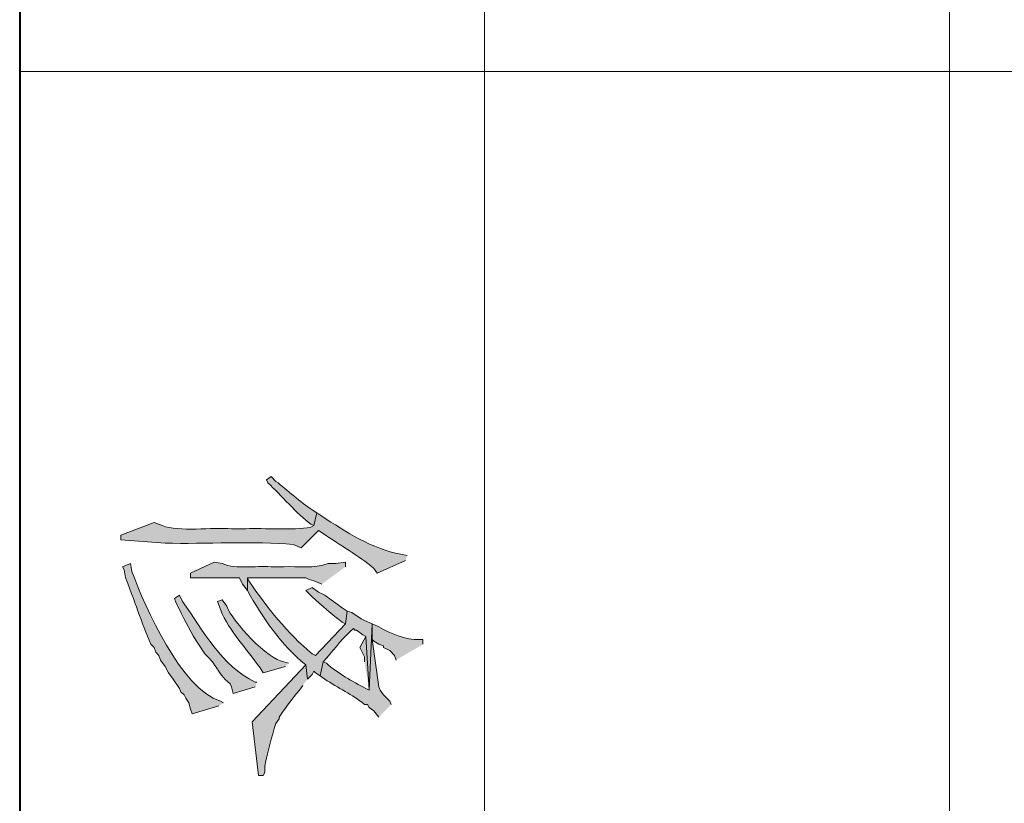
# Model space of a CAD drawing. Units: inches. Extents: x 0.3 to 20.7, y 0.5 to 29.2.
# Drawn here: x 0.3 to 1.6, y 18.7 to 19.8 of the extents above; entities that cross this region are included whole.
import ezdxf

# ---------------------------------------------------------------- set-up
doc = ezdxf.new("R2010")
doc.units = ezdxf.units.IN
doc.header["$MEASUREMENT"] = 0
doc.layers.add('Layer 1', color=7, linetype='Continuous')

msp = doc.modelspace()

# ---------------------------------------------------------------- hatches: boundary and pattern name
at = {"layer": 'Layer 1', "true_color": 0xffffff}
h = msp.add_hatch(color=7, dxfattribs=at)
edge = h.paths.add_edge_path()
edge.add_spline(control_points=[(0.7154, 19.1269), (0.7154, 19.1269), (0.7091, 19.1311), (0.7091, 19.1311), (0.6934, 19.1412), (0.6755, 19.1577), (0.6604, 19.1692), (0.6604, 19.1692), (0.654, 19.1756), (0.654, 19.1756), (0.654, 19.1756), (0.6477, 19.1714), (0.6477, 19.1714), (0.6477, 19.1714), (0.6498, 19.1671), (0.6498, 19.1671), (0.6673, 19.1511), (0.6886, 19.1256), (0.707, 19.1121), (0.707, 19.1121), (0.7112, 19.11), (0.7112, 19.11)], knot_values=[0, 0, 0, 0, 0.035278, 0.035278, 0.035278, 0.070556, 0.070556, 0.070556, 0.105833, 0.105833, 0.105833, 0.141111, 0.141111, 0.141111, 0.176389, 0.176389, 0.176389, 0.211667, 0.211667, 0.211667, 0.246944, 0.246944, 0.246944, 0.246944], degree=3, periodic=0)
edge.add_line((0.7112, 19.11), (0.7154, 19.1269))
h = msp.add_hatch(color=7, dxfattribs=at)
edge = h.paths.add_edge_path()
edge.add_spline(control_points=[(0.8361, 19.0698), (0.8361, 19.0698), (0.8276, 19.0719), (0.8276, 19.0719), (0.7897, 19.0784), (0.7537, 19.1018), (0.7218, 19.1227), (0.7218, 19.1227), (0.7154, 19.1269), (0.7154, 19.1269), (0.7154, 19.1269), (0.7112, 19.11), (0.7112, 19.11), (0.7112, 19.11), (0.707, 19.1079), (0.707, 19.1079), (0.6829, 19.1032), (0.6451, 19.1071), (0.6202, 19.1057), (0.6202, 19.1057), (0.6011, 19.1057), (0.6011, 19.1057), (0.5753, 19.1079), (0.5313, 19.1013), (0.508, 19.11), (0.508, 19.11), (0.4974, 19.1142), (0.4974, 19.1142), (0.4974, 19.1142), (0.453, 19.0973), (0.453, 19.0973), (0.453, 19.0973), (0.453, 19.0909), (0.453, 19.0909), (0.453, 19.0909), (0.5122, 19.0867), (0.5122, 19.0867), (0.5649, 19.0847), (0.6323, 19.0901), (0.6837, 19.0846), (0.6837, 19.0846), (0.6943, 19.0803), (0.6943, 19.0803), (0.6943, 19.0803), (0.7175, 19.1036), (0.7175, 19.1036), (0.7175, 19.1036), (0.7239, 19.0994), (0.7239, 19.0994), (0.7463, 19.0836), (0.7706, 19.0703), (0.7916, 19.0528), (0.7916, 19.0528), (0.7959, 19.0465), (0.7959, 19.0465), (0.7959, 19.0465), (0.834, 19.0634), (0.834, 19.0634)], knot_values=[0, 0, 0, 0, 0.035278, 0.035278, 0.035278, 0.070556, 0.070556, 0.070556, 0.105833, 0.105833, 0.105833, 0.141111, 0.141111, 0.141111, 0.176389, 0.176389, 0.176389, 0.211667, 0.211667, 0.211667, 0.246944, 0.246944, 0.246944, 0.282222, 0.282222, 0.282222, 0.3175, 0.3175, 0.3175, 0.352778, 0.352778, 0.352778, 0.388056, 0.388056, 0.388056, 0.423333, 0.423333, 0.423333, 0.458611, 0.458611, 0.458611, 0.493889, 0.493889, 0.493889, 0.529167, 0.529167, 0.529167, 0.564444, 0.564444, 0.564444, 0.599722, 0.599722, 0.599722, 0.635, 0.635, 0.635, 0.670278, 0.670278, 0.670278, 0.670278], degree=3, periodic=0)
edge.add_line((0.834, 19.0634), (0.8361, 19.0698))
h = msp.add_hatch(color=7, dxfattribs=at)
edge = h.paths.add_edge_path()
edge.add_spline(control_points=[(0.5905, 18.8729), (0.5905, 18.8729), (0.5863, 18.875), (0.5863, 18.875), (0.5336, 18.8918), (0.4853, 19.0004), (0.4678, 19.0486), (0.4678, 19.0486), (0.4657, 19.0592), (0.4657, 19.0592), (0.4657, 19.0592), (0.4551, 19.0549), (0.4551, 19.0549), (0.4551, 19.0549), (0.4572, 19.0507), (0.4572, 19.0507), (0.4572, 19.0507), (0.4593, 19.0401), (0.4593, 19.0401), (0.4705, 19.0112), (0.4807, 18.9797), (0.4932, 18.9512), (0.4932, 18.9512), (0.4974, 18.947), (0.4974, 18.947), (0.4974, 18.947), (0.4995, 18.9406), (0.4995, 18.9406), (0.4995, 18.9406), (0.5038, 18.9364), (0.5038, 18.9364), (0.5038, 18.9364), (0.5059, 18.9301), (0.5059, 18.9301), (0.5059, 18.9301), (0.5122, 18.9216), (0.5122, 18.9216), (0.5122, 18.9216), (0.5165, 18.9131), (0.5165, 18.9131), (0.5165, 18.9131), (0.5228, 18.9047), (0.5228, 18.9047), (0.5228, 18.9047), (0.5313, 18.892), (0.5313, 18.892), (0.5313, 18.892), (0.5334, 18.8877), (0.5334, 18.8877), (0.5334, 18.8877), (0.5376, 18.8835), (0.5376, 18.8835), (0.5376, 18.8835), (0.5397, 18.8793), (0.5397, 18.8793), (0.5397, 18.8793), (0.544, 18.8729), (0.544, 18.8729), (0.544, 18.8729), (0.5461, 18.8644), (0.5461, 18.8644), (0.5461, 18.8644), (0.5482, 18.8581), (0.5482, 18.8581), (0.5482, 18.8581), (0.5842, 18.8687), (0.5842, 18.8687)], knot_values=[0, 0, 0, 0, 0.035278, 0.035278, 0.035278, 0.070556, 0.070556, 0.070556, 0.105833, 0.105833, 0.105833, 0.141111, 0.141111, 0.141111, 0.176389, 0.176389, 0.176389, 0.211667, 0.211667, 0.211667, 0.246944, 0.246944, 0.246944, 0.282222, 0.282222, 0.282222, 0.3175, 0.3175, 0.3175, 0.352778, 0.352778, 0.352778, 0.388056, 0.388056, 0.388056, 0.423333, 0.423333, 0.423333, 0.458611, 0.458611, 0.458611, 0.493889, 0.493889, 0.493889, 0.529167, 0.529167, 0.529167, 0.564444, 0.564444, 0.564444, 0.599722, 0.599722, 0.599722, 0.635, 0.635, 0.635, 0.670278, 0.670278, 0.670278, 0.705556, 0.705556, 0.705556, 0.740833, 0.740833, 0.740833, 0.776111, 0.776111, 0.776111, 0.776111], degree=3, periodic=0)
edge.add_line((0.5842, 18.8687), (0.5905, 18.8729))
h = msp.add_hatch(color=7, dxfattribs=at)
edge = h.paths.add_edge_path()
edge.add_spline(control_points=[(0.7535, 19.0549), (0.7535, 19.0549), (0.7535, 19.0613), (0.7535, 19.0613), (0.7535, 19.0613), (0.7408, 19.0592), (0.7408, 19.0592), (0.7408, 19.0592), (0.7302, 19.0592), (0.7302, 19.0592), (0.7113, 19.0517), (0.6908, 19.0561), (0.671, 19.0549), (0.671, 19.0549), (0.654, 19.0549), (0.654, 19.0549), (0.6314, 19.0566), (0.6091, 19.0511), (0.5884, 19.0592), (0.5884, 19.0592), (0.5778, 19.0613), (0.5778, 19.0613), (0.5778, 19.0613), (0.5461, 19.0465), (0.5461, 19.0465), (0.5461, 19.0465), (0.5461, 19.0401), (0.5461, 19.0401), (0.5461, 19.0401), (0.5567, 19.0401), (0.5567, 19.0401), (0.5736, 19.0401), (0.5905, 19.0401), (0.6075, 19.0401), (0.6075, 19.0401), (0.6117, 19.0401), (0.6117, 19.0401), (0.6117, 19.0401), (0.6159, 19.0317), (0.6159, 19.0317), (0.6159, 19.0317), (0.6223, 19.0232), (0.6223, 19.0232), (0.6223, 19.0232), (0.6223, 19.0401), (0.6223, 19.0401), (0.6223, 19.0401), (0.7006, 19.0401), (0.7006, 19.0401), (0.7006, 19.0401), (0.7048, 19.038), (0.7048, 19.038), (0.7048, 19.038), (0.7112, 19.0359), (0.7112, 19.0359), (0.7112, 19.0359), (0.7218, 19.0317), (0.7218, 19.0317)], knot_values=[0, 0, 0, 0, 0.035278, 0.035278, 0.035278, 0.070556, 0.070556, 0.070556, 0.105833, 0.105833, 0.105833, 0.141111, 0.141111, 0.141111, 0.176389, 0.176389, 0.176389, 0.211667, 0.211667, 0.211667, 0.246944, 0.246944, 0.246944, 0.282222, 0.282222, 0.282222, 0.3175, 0.3175, 0.3175, 0.352778, 0.352778, 0.352778, 0.388056, 0.388056, 0.388056, 0.423333, 0.423333, 0.423333, 0.458611, 0.458611, 0.458611, 0.493889, 0.493889, 0.493889, 0.529167, 0.529167, 0.529167, 0.564444, 0.564444, 0.564444, 0.599722, 0.599722, 0.599722, 0.635, 0.635, 0.635, 0.670278, 0.670278, 0.670278, 0.670278], degree=3, periodic=0)
edge.add_line((0.7218, 19.0317), (0.7535, 19.0549))
h = msp.add_hatch(color=7, dxfattribs=at)
edge = h.paths.add_edge_path()
edge.add_spline(control_points=[(0.7895, 18.9787), (0.7895, 18.9787), (0.7789, 18.983), (0.7789, 18.983), (0.7789, 18.983), (0.7747, 18.9851), (0.7747, 18.9851), (0.7747, 18.9851), (0.762, 18.9936), (0.762, 18.9936), (0.762, 18.9936), (0.7556, 18.9957), (0.7556, 18.9957), (0.7556, 18.9957), (0.7535, 18.9787), (0.7535, 18.9787), (0.7535, 18.9787), (0.7133, 18.9364), (0.7133, 18.9364), (0.7133, 18.9364), (0.7091, 18.9385), (0.7091, 18.9385), (0.6754, 18.9661), (0.649, 18.9998), (0.6244, 19.0359), (0.6244, 19.0359), (0.6223, 19.0401), (0.6223, 19.0401), (0.6223, 19.0401), (0.6223, 19.0232), (0.6223, 19.0232), (0.6428, 18.9864), (0.6672, 18.9503), (0.7006, 18.9237), (0.7006, 18.9237), (0.7027, 18.9047), (0.7027, 18.9047), (0.7027, 18.9047), (0.7091, 18.911), (0.7091, 18.911), (0.7091, 18.911), (0.7112, 18.9152), (0.7112, 18.9152), (0.7112, 18.9152), (0.7133, 18.9131), (0.7133, 18.9131), (0.7133, 18.9131), (0.7197, 18.9089), (0.7197, 18.9089), (0.7197, 18.9089), (0.7239, 18.9279), (0.7239, 18.9279), (0.7363, 18.941), (0.7461, 18.9559), (0.7599, 18.9682), (0.7599, 18.9682), (0.7641, 18.9724), (0.7641, 18.9724), (0.7641, 18.9724), (0.7662, 18.9703), (0.7662, 18.9703), (0.7662, 18.9703), (0.7683, 18.9703), (0.7683, 18.9703), (0.7683, 18.9703), (0.7768, 18.9639), (0.7768, 18.9639), (0.7768, 18.9639), (0.781, 18.9618), (0.781, 18.9618), (0.781, 18.9618), (0.7853, 18.8898), (0.7853, 18.8898)], knot_values=[0, 0, 0, 0, 0.035278, 0.035278, 0.035278, 0.070556, 0.070556, 0.070556, 0.105833, 0.105833, 0.105833, 0.141111, 0.141111, 0.141111, 0.176389, 0.176389, 0.176389, 0.211667, 0.211667, 0.211667, 0.246944, 0.246944, 0.246944, 0.282222, 0.282222, 0.282222, 0.3175, 0.3175, 0.3175, 0.352778, 0.352778, 0.352778, 0.388056, 0.388056, 0.388056, 0.423333, 0.423333, 0.423333, 0.458611, 0.458611, 0.458611, 0.493889, 0.493889, 0.493889, 0.529167, 0.529167, 0.529167, 0.564444, 0.564444, 0.564444, 0.599722, 0.599722, 0.599722, 0.635, 0.635, 0.635, 0.670278, 0.670278, 0.670278, 0.705556, 0.705556, 0.705556, 0.740833, 0.740833, 0.740833, 0.776111, 0.776111, 0.776111, 0.811389, 0.811389, 0.811389, 0.846667, 0.846667, 0.846667, 0.846667], degree=3, periodic=0)
edge.add_line((0.7853, 18.8898), (0.7895, 18.9787))
h = msp.add_hatch(color=7, dxfattribs=at)
edge = h.paths.add_edge_path()
edge.add_spline(control_points=[(0.7556, 18.9957), (0.7556, 18.9957), (0.7493, 18.9999), (0.7493, 18.9999), (0.7493, 18.9999), (0.7408, 19.0063), (0.7408, 19.0063), (0.7408, 19.0063), (0.7345, 19.0105), (0.7345, 19.0105), (0.7345, 19.0105), (0.726, 19.0168), (0.726, 19.0168), (0.726, 19.0168), (0.7175, 19.0211), (0.7175, 19.0211), (0.7175, 19.0211), (0.7091, 19.0274), (0.7091, 19.0274), (0.7091, 19.0274), (0.7006, 19.0232), (0.7006, 19.0232), (0.7006, 19.0232), (0.7091, 19.0147), (0.7091, 19.0147), (0.7202, 19.0044), (0.7371, 18.99), (0.7493, 18.9809), (0.7493, 18.9809), (0.7535, 18.9787), (0.7535, 18.9787)], knot_values=[0, 0, 0, 0, 0.035278, 0.035278, 0.035278, 0.070556, 0.070556, 0.070556, 0.105833, 0.105833, 0.105833, 0.141111, 0.141111, 0.141111, 0.176389, 0.176389, 0.176389, 0.211667, 0.211667, 0.211667, 0.246944, 0.246944, 0.246944, 0.282222, 0.282222, 0.282222, 0.3175, 0.3175, 0.3175, 0.352778, 0.352778, 0.352778, 0.352778], degree=3, periodic=0)
edge.add_line((0.7535, 18.9787), (0.7556, 18.9957))
h = msp.add_hatch(color=7, dxfattribs=at)
edge = h.paths.add_edge_path()
edge.add_spline(control_points=[(0.635, 18.9004), (0.635, 18.9004), (0.6329, 18.9004), (0.6329, 18.9004), (0.5873, 18.9232), (0.5637, 18.9684), (0.5355, 19.0084), (0.5355, 19.0084), (0.5313, 19.0168), (0.5313, 19.0168), (0.5313, 19.0168), (0.5249, 19.0126), (0.5249, 19.0126), (0.5249, 19.0126), (0.527, 19.0063), (0.527, 19.0063), (0.527, 19.0063), (0.5313, 18.9978), (0.5313, 18.9978), (0.539, 18.9819), (0.5472, 18.9661), (0.5567, 18.9512), (0.5567, 18.9512), (0.5651, 18.9385), (0.5651, 18.9385), (0.5839, 18.9218), (0.5791, 18.9155), (0.599, 18.8983), (0.599, 18.8983), (0.6011, 18.8941), (0.6011, 18.8941), (0.6011, 18.8941), (0.6032, 18.8856), (0.6032, 18.8856), (0.6032, 18.8856), (0.6329, 18.8941), (0.6329, 18.8941)], knot_values=[0, 0, 0, 0, 0.035278, 0.035278, 0.035278, 0.070556, 0.070556, 0.070556, 0.105833, 0.105833, 0.105833, 0.141111, 0.141111, 0.141111, 0.176389, 0.176389, 0.176389, 0.211667, 0.211667, 0.211667, 0.246944, 0.246944, 0.246944, 0.282222, 0.282222, 0.282222, 0.3175, 0.3175, 0.3175, 0.352778, 0.352778, 0.352778, 0.388056, 0.388056, 0.388056, 0.423333, 0.423333, 0.423333, 0.423333], degree=3, periodic=0)
edge.add_line((0.6329, 18.8941), (0.635, 18.9004))
h = msp.add_hatch(color=7, dxfattribs=at)
edge = h.paths.add_edge_path()
edge.add_spline(control_points=[(0.6773, 18.9258), (0.6773, 18.9258), (0.671, 18.9279), (0.671, 18.9279), (0.6502, 18.9302), (0.6022, 18.9815), (0.5948, 19.002), (0.5948, 19.002), (0.5884, 19.0105), (0.5884, 19.0105), (0.5884, 19.0105), (0.5821, 19.0084), (0.5821, 19.0084), (0.5821, 19.0084), (0.5863, 18.9978), (0.5863, 18.9978), (0.5985, 18.967), (0.6213, 18.9457), (0.6392, 18.9195), (0.6392, 18.9195), (0.6435, 18.9131), (0.6435, 18.9131), (0.6435, 18.9131), (0.6731, 18.9216), (0.6731, 18.9216)], knot_values=[0, 0, 0, 0, 0.035278, 0.035278, 0.035278, 0.070556, 0.070556, 0.070556, 0.105833, 0.105833, 0.105833, 0.141111, 0.141111, 0.141111, 0.176389, 0.176389, 0.176389, 0.211667, 0.211667, 0.211667, 0.246944, 0.246944, 0.246944, 0.282222, 0.282222, 0.282222, 0.282222], degree=3, periodic=0)
edge.add_line((0.6731, 18.9216), (0.6773, 18.9258))
h = msp.add_hatch(color=7, dxfattribs=at)
edge = h.paths.add_edge_path()
edge.add_spline(control_points=[(0.8149, 18.8708), (0.8149, 18.8708), (0.8128, 18.875), (0.8128, 18.875), (0.8128, 18.875), (0.8043, 18.8835), (0.8043, 18.8835), (0.8043, 18.8835), (0.8001, 18.8898), (0.8001, 18.8898), (0.8001, 18.8898), (0.798, 18.8941), (0.798, 18.8941), (0.798, 18.8941), (0.7895, 18.9576), (0.7895, 18.9576), (0.7895, 18.9576), (0.7895, 18.9787), (0.7895, 18.9787), (0.7895, 18.9787), (0.7853, 18.8898), (0.7853, 18.8898), (0.7853, 18.8898), (0.781, 18.892), (0.781, 18.892), (0.7627, 18.9018), (0.7436, 18.912), (0.7281, 18.9258), (0.7281, 18.9258), (0.7239, 18.9279), (0.7239, 18.9279), (0.7239, 18.9279), (0.7197, 18.9089), (0.7197, 18.9089), (0.7197, 18.9089), (0.726, 18.9047), (0.726, 18.9047), (0.7432, 18.8927), (0.763, 18.8841), (0.7789, 18.8708), (0.7789, 18.8708), (0.7832, 18.8708), (0.7832, 18.8708), (0.7832, 18.8708), (0.7853, 18.8666), (0.7853, 18.8666), (0.7853, 18.8666), (0.7916, 18.8623), (0.7916, 18.8623), (0.7916, 18.8623), (0.798, 18.8539), (0.798, 18.8539)], knot_values=[0, 0, 0, 0, 0.035278, 0.035278, 0.035278, 0.070556, 0.070556, 0.070556, 0.105833, 0.105833, 0.105833, 0.141111, 0.141111, 0.141111, 0.176389, 0.176389, 0.176389, 0.211667, 0.211667, 0.211667, 0.246944, 0.246944, 0.246944, 0.282222, 0.282222, 0.282222, 0.3175, 0.3175, 0.3175, 0.352778, 0.352778, 0.352778, 0.388056, 0.388056, 0.388056, 0.423333, 0.423333, 0.423333, 0.458611, 0.458611, 0.458611, 0.493889, 0.493889, 0.493889, 0.529167, 0.529167, 0.529167, 0.564444, 0.564444, 0.564444, 0.599722, 0.599722, 0.599722, 0.599722], degree=3, periodic=0)
edge.add_line((0.798, 18.8539), (0.8149, 18.8708))
h = msp.add_hatch(color=7, dxfattribs=at)
edge = h.paths.add_edge_path()
edge.add_spline(control_points=[(0.8572, 18.9512), (0.8572, 18.9512), (0.8572, 18.9576), (0.8572, 18.9576), (0.8572, 18.9576), (0.853, 18.9576), (0.853, 18.9576), (0.8329, 18.957), (0.8146, 18.9654), (0.798, 18.9745), (0.798, 18.9745), (0.7895, 18.9787), (0.7895, 18.9787), (0.7895, 18.9787), (0.7895, 18.9576), (0.7895, 18.9576), (0.7895, 18.9576), (0.7916, 18.9555), (0.7916, 18.9555), (0.7916, 18.9555), (0.798, 18.9512), (0.798, 18.9512), (0.798, 18.9512), (0.8043, 18.9491), (0.8043, 18.9491), (0.8043, 18.9491), (0.8043, 18.947), (0.8043, 18.947), (0.8043, 18.947), (0.8128, 18.9428), (0.8128, 18.9428), (0.8128, 18.9428), (0.8191, 18.9364), (0.8191, 18.9364), (0.8191, 18.9364), (0.8213, 18.9301), (0.8213, 18.9301)], knot_values=[0, 0, 0, 0, 0.035278, 0.035278, 0.035278, 0.070556, 0.070556, 0.070556, 0.105833, 0.105833, 0.105833, 0.141111, 0.141111, 0.141111, 0.176389, 0.176389, 0.176389, 0.211667, 0.211667, 0.211667, 0.246944, 0.246944, 0.246944, 0.282222, 0.282222, 0.282222, 0.3175, 0.3175, 0.3175, 0.352778, 0.352778, 0.352778, 0.388056, 0.388056, 0.388056, 0.423333, 0.423333, 0.423333, 0.423333], degree=3, periodic=0)
edge.add_line((0.8213, 18.9301), (0.8572, 18.9512))
msp.add_hatch(color=7, dxfattribs=at).paths.add_polyline_path([(0.7853, 18.8898), (0.781, 18.9618), (0.7726, 18.947), (0.7789, 18.9343), (0.7789, 18.9279)])
h = msp.add_hatch(color=7, dxfattribs=at)
edge = h.paths.add_edge_path()
edge.add_spline(control_points=[(0.7027, 18.9047), (0.7027, 18.9047), (0.7006, 18.9237), (0.7006, 18.9237), (0.7006, 18.9237), (0.6286, 18.8475), (0.6286, 18.8475), (0.6286, 18.8475), (0.6371, 18.7755), (0.6371, 18.7755), (0.6371, 18.7755), (0.6435, 18.7755), (0.6435, 18.7755), (0.6435, 18.7755), (0.6456, 18.7798), (0.6456, 18.7798), (0.6456, 18.7798), (0.6456, 18.7882), (0.6456, 18.7882), (0.6493, 18.8076), (0.6546, 18.8266), (0.6604, 18.8454), (0.6604, 18.8454), (0.6646, 18.8517), (0.6646, 18.8517), (0.6646, 18.8517), (0.6646, 18.8539), (0.6646, 18.8539), (0.6718, 18.8647), (0.6803, 18.8748), (0.6879, 18.8856), (0.6879, 18.8856), (0.6921, 18.8898), (0.6921, 18.8898), (0.6921, 18.8898), (0.6964, 18.8962), (0.6964, 18.8962)], knot_values=[0, 0, 0, 0, 0.035278, 0.035278, 0.035278, 0.070556, 0.070556, 0.070556, 0.105833, 0.105833, 0.105833, 0.141111, 0.141111, 0.141111, 0.176389, 0.176389, 0.176389, 0.211667, 0.211667, 0.211667, 0.246944, 0.246944, 0.246944, 0.282222, 0.282222, 0.282222, 0.3175, 0.3175, 0.3175, 0.352778, 0.352778, 0.352778, 0.388056, 0.388056, 0.388056, 0.423333, 0.423333, 0.423333, 0.423333], degree=3, periodic=0)
edge.add_line((0.6964, 18.8962), (0.7027, 18.9047))

# ---------------------------------------------------------------- linework, layer by layer
at = {"layer": 'Layer 1', "color": 7, "lineweight": 40, "true_color": 0xffffff}
msp.add_lwpolyline([(0.3175, 29.2086), (0.3175, 0.5002), (20.6756, 0.5002)], dxfattribs=at)
at = {"layer": 'Layer 1', "color": 7, "lineweight": 20, "true_color": 0xffffff}
for points in [[(0.9398, 20.7906), (0.9398, 12.9886)], [(1.5621, 20.7906), (1.5621, 12.9886)], [(0.3175, 19.7175), (2.8893, 19.7175)]]:
    msp.add_lwpolyline(points, dxfattribs=at)
at = {"layer": 'Layer 1', "lineweight": 0}
msp.add_lwpolyline([(0.7853, 18.8898), (0.781, 18.9618), (0.7726, 18.947), (0.7789, 18.9343), (0.7789, 18.9279)], dxfattribs=at)
for points, knots in [([(0.7154, 19.1269), (0.7154, 19.1269), (0.7091, 19.1311), (0.7091, 19.1311), (0.6934, 19.1412), (0.6755, 19.1577), (0.6604, 19.1692), (0.6604, 19.1692), (0.654, 19.1756), (0.654, 19.1756), (0.654, 19.1756), (0.6477, 19.1714), (0.6477, 19.1714), (0.6477, 19.1714), (0.6498, 19.1671), (0.6498, 19.1671), (0.6673, 19.1511), (0.6886, 19.1256), (0.707, 19.1121), (0.707, 19.1121), (0.7112, 19.11), (0.7112, 19.11)], [0, 0, 0, 0, 1, 1, 1, 2, 2, 2, 3, 3, 3, 4, 4, 4, 5, 5, 5, 6, 6, 6, 7, 7, 7, 7]), ([(0.8361, 19.0698), (0.8361, 19.0698), (0.8276, 19.0719), (0.8276, 19.0719), (0.7897, 19.0784), (0.7537, 19.1018), (0.7218, 19.1227), (0.7218, 19.1227), (0.7154, 19.1269), (0.7154, 19.1269), (0.7154, 19.1269), (0.7112, 19.11), (0.7112, 19.11), (0.7112, 19.11), (0.707, 19.1079), (0.707, 19.1079), (0.6829, 19.1032), (0.6451, 19.1071), (0.6202, 19.1057), (0.6202, 19.1057), (0.6011, 19.1057), (0.6011, 19.1057), (0.5753, 19.1079), (0.5313, 19.1013), (0.508, 19.11), (0.508, 19.11), (0.4974, 19.1142), (0.4974, 19.1142), (0.4974, 19.1142), (0.453, 19.0973), (0.453, 19.0973), (0.453, 19.0973), (0.453, 19.0909), (0.453, 19.0909), (0.453, 19.0909), (0.5122, 19.0867), (0.5122, 19.0867), (0.5649, 19.0847), (0.6323, 19.0901), (0.6837, 19.0846), (0.6837, 19.0846), (0.6943, 19.0803), (0.6943, 19.0803), (0.6943, 19.0803), (0.7175, 19.1036), (0.7175, 19.1036), (0.7175, 19.1036), (0.7239, 19.0994), (0.7239, 19.0994), (0.7463, 19.0836), (0.7706, 19.0703), (0.7916, 19.0528), (0.7916, 19.0528), (0.7959, 19.0465), (0.7959, 19.0465), (0.7959, 19.0465), (0.834, 19.0634), (0.834, 19.0634)], [0, 0, 0, 0, 1, 1, 1, 2, 2, 2, 3, 3, 3, 4, 4, 4, 5, 5, 5, 6, 6, 6, 7, 7, 7, 8, 8, 8, 9, 9, 9, 10, 10, 10, 11, 11, 11, 12, 12, 12, 13, 13, 13, 14, 14, 14, 15, 15, 15, 16, 16, 16, 17, 17, 17, 18, 18, 18, 19, 19, 19, 19]), ([(0.5905, 18.8729), (0.5905, 18.8729), (0.5863, 18.875), (0.5863, 18.875), (0.5336, 18.8918), (0.4853, 19.0004), (0.4678, 19.0486), (0.4678, 19.0486), (0.4657, 19.0592), (0.4657, 19.0592), (0.4657, 19.0592), (0.4551, 19.0549), (0.4551, 19.0549), (0.4551, 19.0549), (0.4572, 19.0507), (0.4572, 19.0507), (0.4572, 19.0507), (0.4593, 19.0401), (0.4593, 19.0401), (0.4705, 19.0112), (0.4807, 18.9797), (0.4932, 18.9512), (0.4932, 18.9512), (0.4974, 18.947), (0.4974, 18.947), (0.4974, 18.947), (0.4995, 18.9406), (0.4995, 18.9406), (0.4995, 18.9406), (0.5038, 18.9364), (0.5038, 18.9364), (0.5038, 18.9364), (0.5059, 18.9301), (0.5059, 18.9301), (0.5059, 18.9301), (0.5122, 18.9216), (0.5122, 18.9216), (0.5122, 18.9216), (0.5165, 18.9131), (0.5165, 18.9131), (0.5165, 18.9131), (0.5228, 18.9047), (0.5228, 18.9047), (0.5228, 18.9047), (0.5313, 18.892), (0.5313, 18.892), (0.5313, 18.892), (0.5334, 18.8877), (0.5334, 18.8877), (0.5334, 18.8877), (0.5376, 18.8835), (0.5376, 18.8835), (0.5376, 18.8835), (0.5397, 18.8793), (0.5397, 18.8793), (0.5397, 18.8793), (0.544, 18.8729), (0.544, 18.8729), (0.544, 18.8729), (0.5461, 18.8644), (0.5461, 18.8644), (0.5461, 18.8644), (0.5482, 18.8581), (0.5482, 18.8581), (0.5482, 18.8581), (0.5842, 18.8687), (0.5842, 18.8687)], [0, 0, 0, 0, 1, 1, 1, 2, 2, 2, 3, 3, 3, 4, 4, 4, 5, 5, 5, 6, 6, 6, 7, 7, 7, 8, 8, 8, 9, 9, 9, 10, 10, 10, 11, 11, 11, 12, 12, 12, 13, 13, 13, 14, 14, 14, 15, 15, 15, 16, 16, 16, 17, 17, 17, 18, 18, 18, 19, 19, 19, 20, 20, 20, 21, 21, 21, 22, 22, 22, 22]), ([(0.7535, 19.0549), (0.7535, 19.0549), (0.7535, 19.0613), (0.7535, 19.0613), (0.7535, 19.0613), (0.7408, 19.0592), (0.7408, 19.0592), (0.7408, 19.0592), (0.7302, 19.0592), (0.7302, 19.0592), (0.7113, 19.0517), (0.6908, 19.0561), (0.671, 19.0549), (0.671, 19.0549), (0.654, 19.0549), (0.654, 19.0549), (0.6314, 19.0566), (0.6091, 19.0511), (0.5884, 19.0592), (0.5884, 19.0592), (0.5778, 19.0613), (0.5778, 19.0613), (0.5778, 19.0613), (0.5461, 19.0465), (0.5461, 19.0465), (0.5461, 19.0465), (0.5461, 19.0401), (0.5461, 19.0401), (0.5461, 19.0401), (0.5567, 19.0401), (0.5567, 19.0401), (0.5736, 19.0401), (0.5905, 19.0401), (0.6075, 19.0401), (0.6075, 19.0401), (0.6117, 19.0401), (0.6117, 19.0401), (0.6117, 19.0401), (0.6159, 19.0317), (0.6159, 19.0317), (0.6159, 19.0317), (0.6223, 19.0232), (0.6223, 19.0232), (0.6223, 19.0232), (0.6223, 19.0401), (0.6223, 19.0401), (0.6223, 19.0401), (0.7006, 19.0401), (0.7006, 19.0401), (0.7006, 19.0401), (0.7048, 19.038), (0.7048, 19.038), (0.7048, 19.038), (0.7112, 19.0359), (0.7112, 19.0359), (0.7112, 19.0359), (0.7218, 19.0317), (0.7218, 19.0317)], [0, 0, 0, 0, 1, 1, 1, 2, 2, 2, 3, 3, 3, 4, 4, 4, 5, 5, 5, 6, 6, 6, 7, 7, 7, 8, 8, 8, 9, 9, 9, 10, 10, 10, 11, 11, 11, 12, 12, 12, 13, 13, 13, 14, 14, 14, 15, 15, 15, 16, 16, 16, 17, 17, 17, 18, 18, 18, 19, 19, 19, 19]), ([(0.7895, 18.9787), (0.7895, 18.9787), (0.7789, 18.983), (0.7789, 18.983), (0.7789, 18.983), (0.7747, 18.9851), (0.7747, 18.9851), (0.7747, 18.9851), (0.762, 18.9936), (0.762, 18.9936), (0.762, 18.9936), (0.7556, 18.9957), (0.7556, 18.9957), (0.7556, 18.9957), (0.7535, 18.9787), (0.7535, 18.9787), (0.7535, 18.9787), (0.7133, 18.9364), (0.7133, 18.9364), (0.7133, 18.9364), (0.7091, 18.9385), (0.7091, 18.9385), (0.6754, 18.9661), (0.649, 18.9998), (0.6244, 19.0359), (0.6244, 19.0359), (0.6223, 19.0401), (0.6223, 19.0401), (0.6223, 19.0401), (0.6223, 19.0232), (0.6223, 19.0232), (0.6428, 18.9864), (0.6672, 18.9503), (0.7006, 18.9237), (0.7006, 18.9237), (0.7027, 18.9047), (0.7027, 18.9047), (0.7027, 18.9047), (0.7091, 18.911), (0.7091, 18.911), (0.7091, 18.911), (0.7112, 18.9152), (0.7112, 18.9152), (0.7112, 18.9152), (0.7133, 18.9131), (0.7133, 18.9131), (0.7133, 18.9131), (0.7197, 18.9089), (0.7197, 18.9089), (0.7197, 18.9089), (0.7239, 18.9279), (0.7239, 18.9279), (0.7363, 18.941), (0.7461, 18.9559), (0.7599, 18.9682), (0.7599, 18.9682), (0.7641, 18.9724), (0.7641, 18.9724), (0.7641, 18.9724), (0.7662, 18.9703), (0.7662, 18.9703), (0.7662, 18.9703), (0.7683, 18.9703), (0.7683, 18.9703), (0.7683, 18.9703), (0.7768, 18.9639), (0.7768, 18.9639), (0.7768, 18.9639), (0.781, 18.9618), (0.781, 18.9618), (0.781, 18.9618), (0.7853, 18.8898), (0.7853, 18.8898)], [0, 0, 0, 0, 1, 1, 1, 2, 2, 2, 3, 3, 3, 4, 4, 4, 5, 5, 5, 6, 6, 6, 7, 7, 7, 8, 8, 8, 9, 9, 9, 10, 10, 10, 11, 11, 11, 12, 12, 12, 13, 13, 13, 14, 14, 14, 15, 15, 15, 16, 16, 16, 17, 17, 17, 18, 18, 18, 19, 19, 19, 20, 20, 20, 21, 21, 21, 22, 22, 22, 23, 23, 23, 24, 24, 24, 24]), ([(0.7556, 18.9957), (0.7556, 18.9957), (0.7493, 18.9999), (0.7493, 18.9999), (0.7493, 18.9999), (0.7408, 19.0063), (0.7408, 19.0063), (0.7408, 19.0063), (0.7345, 19.0105), (0.7345, 19.0105), (0.7345, 19.0105), (0.726, 19.0168), (0.726, 19.0168), (0.726, 19.0168), (0.7175, 19.0211), (0.7175, 19.0211), (0.7175, 19.0211), (0.7091, 19.0274), (0.7091, 19.0274), (0.7091, 19.0274), (0.7006, 19.0232), (0.7006, 19.0232), (0.7006, 19.0232), (0.7091, 19.0147), (0.7091, 19.0147), (0.7202, 19.0044), (0.7371, 18.99), (0.7493, 18.9809), (0.7493, 18.9809), (0.7535, 18.9787), (0.7535, 18.9787)], [0, 0, 0, 0, 1, 1, 1, 2, 2, 2, 3, 3, 3, 4, 4, 4, 5, 5, 5, 6, 6, 6, 7, 7, 7, 8, 8, 8, 9, 9, 9, 10, 10, 10, 10]), ([(0.635, 18.9004), (0.635, 18.9004), (0.6329, 18.9004), (0.6329, 18.9004), (0.5873, 18.9232), (0.5637, 18.9684), (0.5355, 19.0084), (0.5355, 19.0084), (0.5313, 19.0168), (0.5313, 19.0168), (0.5313, 19.0168), (0.5249, 19.0126), (0.5249, 19.0126), (0.5249, 19.0126), (0.527, 19.0063), (0.527, 19.0063), (0.527, 19.0063), (0.5313, 18.9978), (0.5313, 18.9978), (0.539, 18.9819), (0.5472, 18.9661), (0.5567, 18.9512), (0.5567, 18.9512), (0.5651, 18.9385), (0.5651, 18.9385), (0.5839, 18.9218), (0.5791, 18.9155), (0.599, 18.8983), (0.599, 18.8983), (0.6011, 18.8941), (0.6011, 18.8941), (0.6011, 18.8941), (0.6032, 18.8856), (0.6032, 18.8856), (0.6032, 18.8856), (0.6329, 18.8941), (0.6329, 18.8941)], [0, 0, 0, 0, 1, 1, 1, 2, 2, 2, 3, 3, 3, 4, 4, 4, 5, 5, 5, 6, 6, 6, 7, 7, 7, 8, 8, 8, 9, 9, 9, 10, 10, 10, 11, 11, 11, 12, 12, 12, 12]), ([(0.6773, 18.9258), (0.6773, 18.9258), (0.671, 18.9279), (0.671, 18.9279), (0.6502, 18.9302), (0.6022, 18.9815), (0.5948, 19.002), (0.5948, 19.002), (0.5884, 19.0105), (0.5884, 19.0105), (0.5884, 19.0105), (0.5821, 19.0084), (0.5821, 19.0084), (0.5821, 19.0084), (0.5863, 18.9978), (0.5863, 18.9978), (0.5985, 18.967), (0.6213, 18.9457), (0.6392, 18.9195), (0.6392, 18.9195), (0.6435, 18.9131), (0.6435, 18.9131), (0.6435, 18.9131), (0.6731, 18.9216), (0.6731, 18.9216)], [0, 0, 0, 0, 1, 1, 1, 2, 2, 2, 3, 3, 3, 4, 4, 4, 5, 5, 5, 6, 6, 6, 7, 7, 7, 8, 8, 8, 8]), ([(0.8149, 18.8708), (0.8149, 18.8708), (0.8128, 18.875), (0.8128, 18.875), (0.8128, 18.875), (0.8043, 18.8835), (0.8043, 18.8835), (0.8043, 18.8835), (0.8001, 18.8898), (0.8001, 18.8898), (0.8001, 18.8898), (0.798, 18.8941), (0.798, 18.8941), (0.798, 18.8941), (0.7895, 18.9576), (0.7895, 18.9576), (0.7895, 18.9576), (0.7895, 18.9787), (0.7895, 18.9787), (0.7895, 18.9787), (0.7853, 18.8898), (0.7853, 18.8898), (0.7853, 18.8898), (0.781, 18.892), (0.781, 18.892), (0.7627, 18.9018), (0.7436, 18.912), (0.7281, 18.9258), (0.7281, 18.9258), (0.7239, 18.9279), (0.7239, 18.9279), (0.7239, 18.9279), (0.7197, 18.9089), (0.7197, 18.9089), (0.7197, 18.9089), (0.726, 18.9047), (0.726, 18.9047), (0.7432, 18.8927), (0.763, 18.8841), (0.7789, 18.8708), (0.7789, 18.8708), (0.7832, 18.8708), (0.7832, 18.8708), (0.7832, 18.8708), (0.7853, 18.8666), (0.7853, 18.8666), (0.7853, 18.8666), (0.7916, 18.8623), (0.7916, 18.8623), (0.7916, 18.8623), (0.798, 18.8539), (0.798, 18.8539)], [0, 0, 0, 0, 1, 1, 1, 2, 2, 2, 3, 3, 3, 4, 4, 4, 5, 5, 5, 6, 6, 6, 7, 7, 7, 8, 8, 8, 9, 9, 9, 10, 10, 10, 11, 11, 11, 12, 12, 12, 13, 13, 13, 14, 14, 14, 15, 15, 15, 16, 16, 16, 17, 17, 17, 17]), ([(0.8572, 18.9512), (0.8572, 18.9512), (0.8572, 18.9576), (0.8572, 18.9576), (0.8572, 18.9576), (0.853, 18.9576), (0.853, 18.9576), (0.8329, 18.957), (0.8146, 18.9654), (0.798, 18.9745), (0.798, 18.9745), (0.7895, 18.9787), (0.7895, 18.9787), (0.7895, 18.9787), (0.7895, 18.9576), (0.7895, 18.9576), (0.7895, 18.9576), (0.7916, 18.9555), (0.7916, 18.9555), (0.7916, 18.9555), (0.798, 18.9512), (0.798, 18.9512), (0.798, 18.9512), (0.8043, 18.9491), (0.8043, 18.9491), (0.8043, 18.9491), (0.8043, 18.947), (0.8043, 18.947), (0.8043, 18.947), (0.8128, 18.9428), (0.8128, 18.9428), (0.8128, 18.9428), (0.8191, 18.9364), (0.8191, 18.9364), (0.8191, 18.9364), (0.8213, 18.9301), (0.8213, 18.9301)], [0, 0, 0, 0, 1, 1, 1, 2, 2, 2, 3, 3, 3, 4, 4, 4, 5, 5, 5, 6, 6, 6, 7, 7, 7, 8, 8, 8, 9, 9, 9, 10, 10, 10, 11, 11, 11, 12, 12, 12, 12]), ([(0.7027, 18.9047), (0.7027, 18.9047), (0.7006, 18.9237), (0.7006, 18.9237), (0.7006, 18.9237), (0.6286, 18.8475), (0.6286, 18.8475), (0.6286, 18.8475), (0.6371, 18.7755), (0.6371, 18.7755), (0.6371, 18.7755), (0.6435, 18.7755), (0.6435, 18.7755), (0.6435, 18.7755), (0.6456, 18.7798), (0.6456, 18.7798), (0.6456, 18.7798), (0.6456, 18.7882), (0.6456, 18.7882), (0.6493, 18.8076), (0.6546, 18.8266), (0.6604, 18.8454), (0.6604, 18.8454), (0.6646, 18.8517), (0.6646, 18.8517), (0.6646, 18.8517), (0.6646, 18.8539), (0.6646, 18.8539), (0.6718, 18.8647), (0.6803, 18.8748), (0.6879, 18.8856), (0.6879, 18.8856), (0.6921, 18.8898), (0.6921, 18.8898), (0.6921, 18.8898), (0.6964, 18.8962), (0.6964, 18.8962)], [0, 0, 0, 0, 1, 1, 1, 2, 2, 2, 3, 3, 3, 4, 4, 4, 5, 5, 5, 6, 6, 6, 7, 7, 7, 8, 8, 8, 9, 9, 9, 10, 10, 10, 11, 11, 11, 12, 12, 12, 12])]:
    msp.add_open_spline(points, degree=3, knots=knots, dxfattribs=at)

doc.saveas('drawing.dxf')
